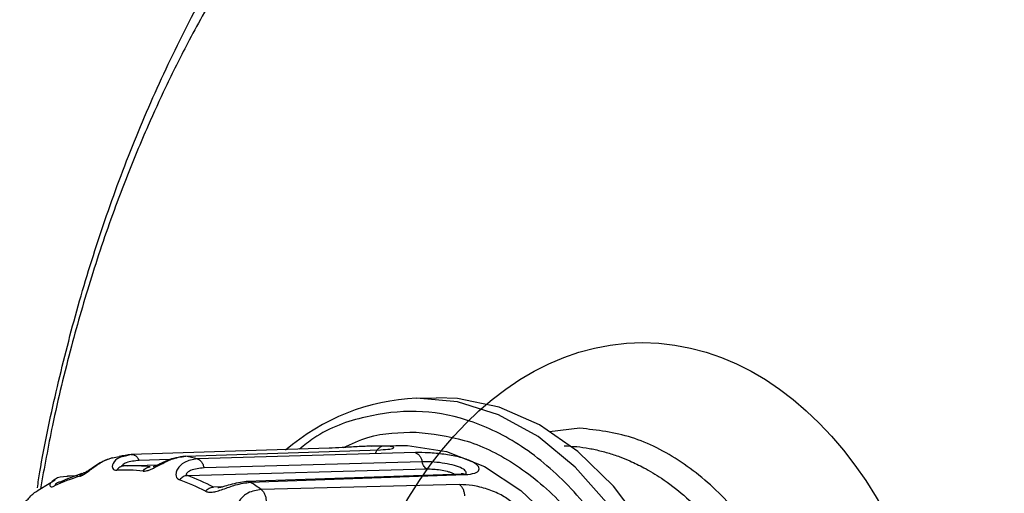
# Model space of a CAD drawing. Extents: x -12.1 to 4.3, y 0.7 to 11.1.
# Drawn here: x -7.4 to -7.2, y 6.5 to 6.6 of the extents above; entities that cross this region are included whole.
import ezdxf

# ---------------------------------------------------------------- set-up
doc = ezdxf.new("R2010")
doc.units = 0
doc.header["$MEASUREMENT"] = 0
doc.layers.get('0').update_dxf_attribs({"linetype": 'CONTINUOUS'})
doc.layers.add('image', color=7, linetype='CONTINUOUS')

msp = doc.modelspace()

# ---------------------------------------------------------------- linework, layer by layer
at = {"color": 7, "linetype": 'Continuous', "lineweight": 25}
for p, q in [((-7.330984206492086, 6.542569808876542), (-7.327737348523129, 6.542633514923039)), ((-7.345371058200536, 6.534365001130225), (-7.377824971624324, 6.533329231836038)), ((-7.368897632049215, 6.533059786680961), (-7.336927516225032, 6.534110157985942)), ((-7.338426151873144, 6.534700372607504), (-7.334381189419091, 6.534826290188284)), ((-7.382313355306803, 6.53230595417424), (-7.380866973059182, 6.532837233306474)), ((-7.377824971624324, 6.533329231836038), (-7.378794994140245, 6.533071660184087)), ((-7.369370610664812, 6.53302930255371), (-7.368840961149198, 6.533046644987016)), ((-7.331191005760465, 6.533634010945891), (-7.36698343619831, 6.532616826984557)), ((-7.378484591610615, 6.531467270273761), (-7.373545782994606, 6.531620997992023)), ((-7.368608774941815, 6.529858935352201), (-7.329272302921172, 6.530955338168726)), ((-7.330092426246534, 6.532135326753859), (-7.365877987130912, 6.531129573651925)), ((-7.392808927044453, 6.527635001604033), (-7.39029082052708, 6.529163677958848)), ((-7.387795082804555, 6.529853735275018), (-7.386575814113186, 6.529895716545993)), ((-7.358947284588421, 6.528931229626697), (-7.323452619645417, 6.530176636271698)), ((-7.358288853404495, 6.528779019922403), (-7.323010777470341, 6.530023342793467)), ((-7.38998200903386, 6.528647675109004), (-7.389982170015706, 6.52863969291622)), ((-7.38998200903386, 6.528647675109004), (-7.389982170015706, 6.52863969291622)), ((-7.323951592358602, 6.528382574072213), (-7.35650682602094, 6.527590491726563))]:
    msp.add_line(p, q, dxfattribs=at)
at = {"color": 8, "linetype": 'Continuous', "lineweight": 25}
for p, q in [((-7.304219607936625, 6.537642682655121), (-7.309201305721654, 6.537040683805517)), ((-7.336332765501711, 6.534714119192464), (-7.337510584903572, 6.534708073860172)), ((-7.371484823600788, 6.5325045053142), (-7.376520611603957, 6.532345659298186)), ((-7.362952639584277, 6.52802217743564), (-7.364339158575147, 6.527974315452254))]:
    msp.add_line(p, q, dxfattribs=at)
at = {"color": 8, "linetype": 'Continuous', "lineweight": 25, "flags": 128}
for points in [[(-7.282567599482331, 6.469058219123109), (-7.283052266103173, 6.479569021147564), (-7.284528372607781, 6.489886006993134), (-7.286964487016909, 6.499789279999841), (-7.290308664403051, 6.509067840966442), (-7.294489594747589, 6.517523916424586), (-7.299418263474324, 6.524977240697853), (-7.30498953515859, 6.531269005845671), (-7.311084718612523, 6.536265051060897), (-7.31757387530904, 6.539859006075852), (-7.324318763275744, 6.541974159851502), (-7.330997760853922, 6.542569579775203)], [(-7.334381189419091, 6.534826290188284), (-7.332493958838216, 6.534819946660281), (-7.326086380234583, 6.533822583113618), (-7.319836225476905, 6.531338978477989), (-7.313889989256145, 6.527427339604443), (-7.308387082218307, 6.52217933691471), (-7.303456392109158, 6.515717991050122), (-7.29921362239882, 6.508194726153662), (-7.295758189824053, 6.499785945683318), (-7.293170979672912, 6.490688648628658), (-7.291512761954134, 6.481116121312428), (-7.290822346298854, 6.471292787939643), (-7.291115910194839, 6.461448765707609), (-7.292386590741586, 6.451814920640021), (-7.29460460020516, 6.442616993267605), (-7.29771794330436, 6.434070638082393), (-7.301653654034164, 6.426376069947191), (-7.306319449250104, 6.419713730929668), (-7.311606071265507, 6.414239714408022), (-7.317389445670739, 6.410082410298378), (-7.323534154159677, 6.407339211377066), (-7.329896089105192, 6.406074371410402), (-7.331854347237142, 6.405988331351646)]]:
    msp.add_lwpolyline(points, dxfattribs=at)
at = {"color": 7, "linetype": 'Continuous', "lineweight": 25, "flags": 128}
for points in [[(-7.324909514481917, 6.398447607708472), (-7.318109233632681, 6.399343824531276), (-7.311458458809438, 6.40175799403547), (-7.305124448025342, 6.405638093148823), (-7.299242287525685, 6.410901531163611), (-7.293937264993991, 6.417436021158493), (-7.28932256762111, 6.425102393244566), (-7.285496420918188, 6.433737117249701), (-7.282540473993437, 6.443156340022148), (-7.280517661892421, 6.453159146510631), (-7.279471150448997, 6.463532414711216), (-7.279423165313125, 6.474055079733511), (-7.28037480606145, 6.484502785512787), (-7.282305758961622, 6.494652992847572), (-7.285174876039125, 6.504289228905679), (-7.288920965749052, 6.513206194075791), (-7.29346426490928, 6.521213808760797), (-7.298707905509695, 6.528141417228064), (-7.304540093676676, 6.5338413183585), (-7.310836584980592, 6.538192087152033), (-7.317463132978899, 6.541101033488364), (-7.324278550218949, 6.542506074541509), (-7.327737348523129, 6.542633514923039)], [(-7.378484591610615, 6.531467270273761), (-7.378512987887387, 6.531466403122677), (-7.379059601285759, 6.531443065861411)]]:
    msp.add_lwpolyline(points, dxfattribs=at)
at = {"color": 7, "linetype": 'Continuous', "lineweight": 25}
for centre, radius, start, end in [((-7.329520340907043, 6.50756066285012), 0.0350400775505476, 92.4165194763744, 130.9581975567735), ((-7.374108288530911, 6.505818540772455), 0.02776061698561734, 97.69405169057416, 101.8731293695733), ((-7.374408380585541, 6.504888304330977), 0.02870541355161167, 75.00942951487355, 78.93188012507342), ((-7.378827432867036, 6.504663049588582), 0.02611878596501366, 83.5165832028738, 93.02586172267382), ((-7.378112581328584, 6.502084474197196), 0.02883965006117905, 106.4299444914737, 115.2353402967729), ((-7.376845445784383, 6.502198511693847), 0.02943274404279773, 107.9509203482737, 115.2075732567733), ((-7.380084166267629, 6.500333757364724), 0.0305843859616443, 61.85582957417264, 70.51067316257326), ((-7.378923965122047, 6.500711088272056), 0.03091925190588002, 61.85488538187281, 70.51153543987355), ((-7.377951913972407, 6.497366872882052), 0.0370588576909842, 54.64249556137394, 57.95467024317293)]:
    msp.add_arc(centre, radius, start, end, dxfattribs=at)
at = {"color": 8, "linetype": 'Continuous', "lineweight": 25}
msp.add_arc((-7.377665398948265, 6.505097226302747), 0.02638276512311432, 83.51162204107413, 91.77933689777376, dxfattribs=at)
at = {"color": 7, "linetype": 'Continuous', "lineweight": 25}
for points, knots in [([(-7.393213019378422, 6.527850324412364), (-7.393076667860111, 6.52873088380414), (-7.39225019381645, 6.534068260976444), (-7.390152560538183, 6.54379462039158), (-7.386837746520721, 6.557041671663898), (-7.38277416253581, 6.570229412545919), (-7.378021837793246, 6.583235028880054), (-7.372563774143067, 6.595928207050415), (-7.366411298911046, 6.608201450078637), (-7.359574216039785, 6.619954244319436), (-7.352069112125404, 6.63109373892918), (-7.343916938527496, 6.641532016022974), (-7.335143907058812, 6.651186148975129), (-7.325782148965668, 6.659977257016908), (-7.315869634321754, 6.667830814624355), (-7.305449739560061, 6.674678515182179), (-7.294570116357754, 6.680454317355934), (-7.283281610562168, 6.685111842722633), (-7.271634835752858, 6.688555868272098), (-7.260172992773224, 6.690797931514683), (-7.252573723999243, 6.691229714457897), (-7.249001894149522, 6.691432662300777)], [0, 0, 0, 0, 0.0099187139011656, 0.0601207796417525, 0.1118813157925347, 0.1648293697100874, 0.2187067564056456, 0.2733251912775603, 0.3285427332272692, 0.3842440367100671, 0.440314952683198, 0.4966590687952395, 0.5531824312650482, 0.6097956505833052, 0.6664213339548745, 0.7230070560738839, 0.7795408537733725, 0.8360647150157067, 0.8926819545091452, 0.9495580680590736, 1, 1, 1, 1]), ([(-7.265098235859778, 6.268575298530866), (-7.259317300118081, 6.268736314476511), (-7.247755429347087, 6.269058346347949), (-7.230702514004763, 6.2739408756433), (-7.214233160678262, 6.2819584354465), (-7.198628663700516, 6.293290100649715), (-7.184156061843204, 6.307657325767046), (-7.171063082093522, 6.324837053871997), (-7.159573635212759, 6.344529091846722), (-7.149884462594501, 6.366398252094614), (-7.142161184557583, 6.39006986717999), (-7.136536011277434, 6.415139015955313), (-7.133105177725739, 6.441176770071822), (-7.131927494126188, 6.467737606780629), (-7.133022927910838, 6.494367054530004), (-7.136372848454926, 6.520609463187837), (-7.141919998932471, 6.546015829289976), (-7.149569300772637, 6.570151430634095), (-7.159189988439556, 6.592603368706117), (-7.170617443669904, 6.612987149480281), (-7.183656037920876, 6.6309555039746), (-7.198082857731576, 6.646195018752773), (-7.213650884365487, 6.658467581357963), (-7.230093889678002, 6.66747839494533), (-7.247130071721026, 6.673389836201905), (-7.258689891617421, 6.674409702560717), (-7.264469801748021, 6.6749196357562)], [0, 0, 0, 0, 0.0416666696958727, 0.0833333342568586, 0.1250000251133152, 0.1666666683772172, 0.2083333208251501, 0.2500000406003888, 0.2916666613909625, 0.3333333421835006, 0.3750000028748104, 0.4166666230496238, 0.4583332848558689, 0.5000000150282788, 0.5416666810625669, 0.583333342868812, 0.6250000239082868, 0.6666666845995967, 0.7083333119487829, 0.7500000098602297, 0.7916666620023282, 0.8333333501599807, 0.8750000103636862, 0.9166666682481186, 0.9583333328091044, 1, 1, 1, 1]), ([(-7.304425840066944, 6.40430140330727), (-7.301580218840978, 6.404463673674263), (-7.295888977753698, 6.404788214330411), (-7.287675164073414, 6.408504863790354), (-7.280101368604836, 6.414438204233583), (-7.273458335948753, 6.422593346304382), (-7.2680014609411, 6.432594482129753), (-7.263940294763304, 6.44407397979416), (-7.261431080043028, 6.45658620095797), (-7.260570133923468, 6.469651511704575), (-7.261390587355162, 6.482767570558515), (-7.263860889818425, 6.495430103386029), (-7.267886138729185, 6.507153636307594), (-7.273311643880808, 6.517483206464872), (-7.27992876725963, 6.526038639332123), (-7.287483531879962, 6.53242850990617), (-7.295685065934919, 6.536640626358745), (-7.301374760153603, 6.537308663834429), (-7.304219607945088, 6.537642682652342)], [0, 0, 0, 0, 0.0625000103751879, 0.1249999907778051, 0.1875000192732742, 0.249999946602722, 0.3124999856907588, 0.3749999993510097, 0.4375000448027102, 0.4999998701744342, 0.5625001231681056, 0.625000168619806, 0.6874999762260953, 0.7500000153141321, 0.8125000908647202, 0.8750000092221978, 0.937499989624815, 1, 1, 1, 1]), ([(-7.331090814992164, 6.536998656230521), (-7.328444352226114, 6.536702848169238), (-7.322992906015902, 6.536093513416704), (-7.314910683549502, 6.532146631454166), (-7.307142869842707, 6.525771916782245), (-7.300216214734743, 6.516905748284351), (-7.294595137538309, 6.506095005510973), (-7.290584590672386, 6.494045094642235), (-7.288278583464303, 6.481571190818721), (-7.287554934872787, 6.469127945785319), (-7.288316984048977, 6.456729545450857), (-7.290661400283431, 6.444395985905084), (-7.2947088243524, 6.432589283666319), (-7.300362740259902, 6.422118840104433), (-7.307316256422785, 6.413671642194583), (-7.315103089282524, 6.407766412506611), (-7.323196663488642, 6.404307674949079), (-7.328649519290147, 6.404027494670057), (-7.331296664740725, 6.403891478245267)], [0, 0, 0, 0, 0.0582580170985163, 0.1200056356735713, 0.1843204005674709, 0.2500000480774743, 0.3156796675382932, 0.3799943656334228, 0.4417419405458732, 0.4999999459639606, 0.5582581469563519, 0.6200057218688023, 0.684320419963932, 0.7500000394247509, 0.8156795631054277, 0.8799943279993273, 0.9417420008444386, 1, 1, 1, 1]), ([(-7.337510584908133, 6.534708073869387), (-7.337768804865532, 6.534708498803633), (-7.338664281861332, 6.5347099724265), (-7.340720358396778, 6.534600066921696), (-7.343270834834837, 6.534451360831666), (-7.34467282315696, 6.534393712065752), (-7.345371058208519, 6.534365001135429)], [0, 0, 0, 0, 0.1197894767449817, 0.4154160733545655, 0.7088584963721785, 1, 1, 1, 1]), ([(-7.336332728514268, 6.53471407892391), (-7.336474591351693, 6.534695493522857), (-7.336763222563313, 6.534657680048088), (-7.337165422216044, 6.534411148153977), (-7.337513328348743, 6.534048549480433), (-7.337670142212751, 6.533725833877458), (-7.337747078391576, 6.533567502817307)], [0, 0, 0, 0, 0.2462138961395, 0.5009417297363954, 0.7551515195379424, 1, 1, 1, 1]), ([(-7.33692751623528, 6.534110157983834), (-7.336364480111005, 6.534142669783959), (-7.335233986665237, 6.534207948680576), (-7.334617152519235, 6.534419001752932), (-7.334895881035893, 6.534626851975444), (-7.335853529064016, 6.534685013421919), (-7.336332765515945, 6.534714119193994)], [0, 0, 0, 0, 0.2474724900119619, 0.4968882384319705, 0.7482274400776361, 1, 1, 1, 1]), ([(-7.3862696682509, 6.529746494155985), (-7.386112786093231, 6.529805242479124), (-7.385791361431767, 6.529925607727526), (-7.385191520321682, 6.530310198250806), (-7.384515539976986, 6.530805264780776), (-7.383436938826256, 6.531617934686718), (-7.381850526356217, 6.532663416992046), (-7.380546270623501, 6.532870118980375), (-7.379819903902285, 6.532985235549747)], [0, 0, 0, 0, 0.0831192252847809, 0.1702970512824028, 0.2722571890896194, 0.3866238315229947, 0.6583982533585899, 1, 1, 1, 1]), ([(-7.376520623957209, 6.532345659666356), (-7.377275121747048, 6.532270749789218), (-7.378351055468071, 6.532163926331341), (-7.379160899320862, 6.531717296786383), (-7.379265871606755, 6.531546877646731), (-7.379258183250312, 6.531485554061996), (-7.379195898085568, 6.531444608602946), (-7.379104351059267, 6.531443572389795), (-7.379059601611283, 6.531443065874532)], [0, 0, 0, 0, 0.5697484501658938, 0.8124762965306513, 0.8646124776426913, 0.9126896713153247, 0.9573215081870032, 1, 1, 1, 1]), ([(-7.37782497227615, 6.533329231842343), (-7.377701283028554, 6.533331152876691), (-7.377449147088699, 6.533335068833923), (-7.377082607381725, 6.533138223531587), (-7.376754955284254, 6.532811536059318), (-7.376597745918506, 6.532498986588541), (-7.376520623957209, 6.532345659666356)], [0, 0, 0, 0, 0.2452826366609873, 0.4999995499005771, 0.7547155338022781, 1, 1, 1, 1]), ([(-7.375878213485187, 6.530614794923386), (-7.375713633822, 6.530613645121418), (-7.375376317697073, 6.53061128853169), (-7.374717260489279, 6.530829649382396), (-7.373962935314022, 6.531178309059461), (-7.372764636784554, 6.531818878650169), (-7.371000293553225, 6.532745501401276), (-7.369655988882966, 6.532946434916907), (-7.368897632037596, 6.533059786681902)], [0, 0, 0, 0, 0.0834230095370332, 0.1709805802443484, 0.2728373425198764, 0.387188086790436, 0.6542970357896288, 1, 1, 1, 1]), ([(-7.374236740568773, 6.531348799957376), (-7.374180953412375, 6.531366297525874), (-7.374063786158672, 6.531403046881472), (-7.37377198611369, 6.531516036277161), (-7.373131142437655, 6.531803510006311), (-7.372107916403255, 6.532297507118633), (-7.370780419444101, 6.532820347439753), (-7.369828580048329, 6.532959025003402), (-7.36933211446213, 6.533031357203795)], [0, 0, 0, 0, 0.0388594155391479, 0.0816146814711479, 0.1795271925785475, 0.4182560053718497, 0.6965707927202948, 1, 1, 1, 1]), ([(-7.366983436201465, 6.532616826980737), (-7.367724460527215, 6.532494455072174), (-7.369035586199425, 6.532277937280115), (-7.370157179937038, 6.531176695626813), (-7.370495604457853, 6.530321932160716), (-7.370489269298417, 6.529791009608426), (-7.370292674815423, 6.529373624534472), (-7.37001558214207, 6.52923397171115), (-7.369880259156364, 6.529165769846472)], [0, 0, 0, 0, 0.347065866636342, 0.6140783127982029, 0.7286910817016861, 0.8309030148435721, 0.9174185710917808, 1, 1, 1, 1]), ([(-7.366983434901858, 6.532616826941512), (-7.366861931705712, 6.532568595142642), (-7.366614159445834, 6.532470239690435), (-7.36628892406444, 6.532129390926119), (-7.366024992312822, 6.531677710544775), (-7.365926366558204, 6.531309933314352), (-7.365878000134946, 6.531129574043431)], [0, 0, 0, 0, 0.245188870593625, 0.499995082291559, 0.7547957976820956, 1, 1, 1, 1]), ([(-7.323010777480394, 6.530023342796634), (-7.322442503041357, 6.53008162468606), (-7.321300095061992, 6.53019878937088), (-7.320609462369193, 6.530792783768318), (-7.320857131444932, 6.531541644256313), (-7.32207221245708, 6.532312939675672), (-7.32406442941266, 6.532958576832986), (-7.326512939291494, 6.533399599472533), (-7.329089423508237, 6.533637463327372), (-7.330492604907132, 6.533635158241717), (-7.331191005761575, 6.533634010939023)], [0, 0, 0, 0, 0.1234443820360472, 0.2481615173208922, 0.3735838573907175, 0.4997537298757811, 0.6261345230006087, 0.7517575964801271, 0.8764431264065453, 1, 1, 1, 1]), ([(-7.331191005761575, 6.533634010939023), (-7.331069703868422, 6.533584496906116), (-7.33082233608946, 6.533483524233482), (-7.330498768550829, 6.533139182162996), (-7.330236950315694, 6.532684803147285), (-7.330139978581536, 6.5323161193693), (-7.330092426246434, 6.532135326742331)], [0, 0, 0, 0, 0.2451887123453292, 0.5000069299712974, 0.7548168213676821, 1, 1, 1, 1]), ([(-7.385758299749357, 6.530268361501914), (-7.385716561689203, 6.530276248998481), (-7.385631770992076, 6.530292272415187), (-7.385438168185239, 6.530373330135534), (-7.385206105315118, 6.530495849052569), (-7.384842815337418, 6.530716170107981), (-7.384328701084826, 6.5310681715518), (-7.383449631635564, 6.531662527103096), (-7.382779413683444, 6.532127475628366), (-7.382314124218823, 6.532305659722605), (-7.382313355318354, 6.532305954175511)], [0, 0, 0, 0, 0.0677442286727746, 0.1376221212812432, 0.2107207859920024, 0.2875566379816583, 0.4518865163045095, 0.6281518551137315, 0.999385513248363, 1, 1, 1, 1]), ([(-7.379059601286384, 6.531443065864719), (-7.379168608452527, 6.531431308458885), (-7.379386602072685, 6.531407795881188), (-7.379694906485855, 6.531262492929047), (-7.379977694471131, 6.531048045447847), (-7.38013000215272, 6.530846297160805), (-7.380206157504533, 6.530745421015768)], [0, 0, 0, 0, 0.2500314975275121, 0.5000154873171473, 0.750002783374911, 1, 1, 1, 1]), ([(-7.379247910553783, 6.531487174079524), (-7.379317127204329, 6.531467832037704), (-7.379456227572048, 6.531428961547617), (-7.379478815902974, 6.531372970152747), (-7.37949016423049, 6.531344840199775)], [0, 0, 0, 0, 0.4976022112698196, 1, 1, 1, 1]), ([(-7.375878213485187, 6.530614794923386), (-7.375795048256206, 6.530715459495791), (-7.37562872109975, 6.530916784644413), (-7.375331208435439, 6.53113078771108), (-7.375013107695015, 6.531275794985936), (-7.374793777755121, 6.531299267231548), (-7.374684102366148, 6.531311004469368)], [0, 0, 0, 0, 0.2499972169862771, 0.4999845095711722, 0.7499685021112503, 1, 1, 1, 1]), ([(-7.365878000134946, 6.531129574043431), (-7.366650043577722, 6.531053250669364), (-7.367750581961291, 6.530944452643126), (-7.368649073559812, 6.530391211500479), (-7.368788860123082, 6.530127972194469), (-7.368794249040549, 6.530017052659387), (-7.36874174997733, 6.529920385762619), (-7.368652442159315, 6.52987911522572), (-7.368608773631545, 6.52985893531733)], [0, 0, 0, 0, 0.5700123792454298, 0.8125456000357049, 0.8646266186917211, 0.9126631567081048, 0.9572952127713246, 1, 1, 1, 1]), ([(-7.329272302280897, 6.530955338143654), (-7.329363260371474, 6.531000016338444), (-7.329548568234244, 6.531091038706416), (-7.329788672268512, 6.531364348288035), (-7.32998323246283, 6.531715588598951), (-7.330056424020306, 6.531996986361641), (-7.33009241645996, 6.53213536560026)], [0, 0, 0, 0, 0.2449778105863276, 0.4990904516565178, 0.7536743673785482, 1, 1, 1, 1]), ([(-7.3883708870902, 6.529731454729813), (-7.38912270943368, 6.529660339348554), (-7.389933383877537, 6.529583657107537), (-7.390304519153768, 6.529247938211807), (-7.390331462263543, 6.529223566206127)], [0, 0, 0, 0, 0.9274035331704478, 1, 1, 1, 1]), ([(-7.388370858514474, 6.529731504276397), (-7.388253551901322, 6.529787646179235), (-7.388065756570084, 6.52987752335631), (-7.387869172789896, 6.529845935376683), (-7.387795385339631, 6.529834078872179)], [0, 0, 0, 0, 0.6246513817686347, 1, 1, 1, 1]), ([(-7.3862696682509, 6.529746494155985), (-7.386203423657021, 6.52984392980686), (-7.386070936888025, 6.530038797550985), (-7.385810605594964, 6.530245766019478), (-7.385518643912473, 6.5303858742268), (-7.385304738852513, 6.530408689648214), (-7.385197790101358, 6.530420096955856)], [0, 0, 0, 0, 0.2500005980544853, 0.4999920679383357, 0.7500048670623329, 1, 1, 1, 1]), ([(-7.36860877493115, 6.529858935356552), (-7.368720522454255, 6.529847228789139), (-7.368944005758634, 6.52982381688439), (-7.369279082004754, 6.529679366578986), (-7.369599947373679, 6.52946621769147), (-7.369786819593184, 6.529265921595803), (-7.369880259156364, 6.529165769846472)], [0, 0, 0, 0, 0.2500126730389503, 0.4999990761003382, 0.7499902979681597, 1, 1, 1, 1]), ([(-7.396116406960301, 6.524691338613147), (-7.395973180851538, 6.524807543830066), (-7.395679627116387, 6.525045716016416), (-7.395155085024982, 6.525585600381218), (-7.394571094602499, 6.526205468929119), (-7.393799223090022, 6.527019600496619), (-7.393200701463743, 6.527415662054603), (-7.392827699398372, 6.527662489859429)], [0, 0, 0, 0, 0.1447481131295704, 0.2966732087802387, 0.4734050056777813, 0.6718230187942733, 1, 1, 1, 1]), ([(-7.389380818698169, 6.528828398069368), (-7.389483847487314, 6.528817797810836), (-7.389693496770391, 6.528796227756295), (-7.389976285700893, 6.528662570733577), (-7.390226431273796, 6.5284602105371), (-7.390347593448068, 6.528267746131363), (-7.390408000208945, 6.528171790843288)], [0, 0, 0, 0, 0.2421831941391114, 0.4928091792654006, 0.7471343279061801, 1, 1, 1, 1]), ([(-7.365657762516625, 6.527301952315112), (-7.365498325782722, 6.527240075442565), (-7.365171839002297, 6.527113366995872), (-7.364489815650929, 6.527143010849644), (-7.363685286177555, 6.527316221877017), (-7.362384492709193, 6.527746363191669), (-7.360461607313082, 6.528493611762054), (-7.359073434185124, 6.528675959122426), (-7.358288853401768, 6.528779019923684)], [0, 0, 0, 0, 0.0825961386728572, 0.1691363510215714, 0.2713607522809189, 0.3860287417079648, 0.6529899325288775, 1, 1, 1, 1]), ([(-7.365657762516625, 6.527301952315112), (-7.365557370260191, 6.527399029897422), (-7.365356589906656, 6.527593181040086), (-7.36502113913847, 6.527799954011671), (-7.364676327000188, 6.527940011874874), (-7.36445155002843, 6.527962880726291), (-7.364339158579003, 6.5279743154535)], [0, 0, 0, 0, 0.2500071170892692, 0.500003876153956, 0.7499953459538402, 1, 1, 1, 1]), ([(-7.363636190596297, 6.527891182790535), (-7.363497735484348, 6.527909891289438), (-7.363196380137362, 6.527950611390681), (-7.362482211162062, 6.528139809320134), (-7.361014265804945, 6.528622988110811), (-7.359779384323682, 6.528804732279845), (-7.358909981525271, 6.528932686979571)], [0, 0, 0, 0, 0.0864727332580842, 0.1882127728400033, 0.4284713976898552, 1, 1, 1, 1]), ([(-7.356506826033945, 6.527590491726336), (-7.35725603237519, 6.527472938959983), (-7.358584094846504, 6.527264561896454), (-7.35987790278892, 6.526129610251095), (-7.360367302396703, 6.525176322049949), (-7.360462716278755, 6.524537228277135), (-7.36035194380757, 6.523979483118717), (-7.360107461533918, 6.523725062090358), (-7.359988164418795, 6.523600915278985)], [0, 0, 0, 0, 0.3458130946612578, 0.6129972049386416, 0.7272758015478694, 0.8290917888532867, 0.916603947451181, 1, 1, 1, 1]), ([(-7.358946701419129, 6.528914714933878), (-7.358849997978275, 6.52892654017389), (-7.358626603785115, 6.528953857608814), (-7.358411101573781, 6.528842316811899), (-7.358288886502335, 6.528779060076021)], [0, 0, 0, 0, 0.432882518046849, 1, 1, 1, 1]), ([(-7.356506822135124, 6.527590491608656), (-7.356398161766627, 6.527496293172907), (-7.356176657717802, 6.527304269759037), (-7.35592047046814, 6.526852582120645), (-7.35574048017091, 6.526320492568383), (-7.355704756218127, 6.525932498334051), (-7.355687231547446, 6.525742164660125)], [0, 0, 0, 0, 0.2452819575204498, 0.5000070167531954, 0.7547244442959046, 1, 1, 1, 1]), ([(-7.316649268809744, 6.52168724465241), (-7.316073927973462, 6.521767703306805), (-7.314915964736771, 6.521929638907382), (-7.314104196821977, 6.52286261261836), (-7.314190602608541, 6.524106715825063), (-7.3152298386161, 6.525477764910198), (-7.317059008581111, 6.526734088230757), (-7.319379515594628, 6.527697435819094), (-7.321870968507437, 6.528306568724352), (-7.323260225439125, 6.528357318380566), (-7.323951592362969, 6.528382574064318)], [0, 0, 0, 0, 0.1233108612619601, 0.2481823556040023, 0.3739736258678353, 0.5002382103285825, 0.6264327663636855, 0.7519534800988896, 0.8765590759177678, 1, 1, 1, 1]), ([(-7.323951592362969, 6.528382574064318), (-7.32384332981328, 6.528287317356998), (-7.323622640902631, 6.528093140339822), (-7.32336832647206, 6.527639062390206), (-7.32319063055062, 6.527105375396969), (-7.323156539990171, 6.526717160954046), (-7.323139816524191, 6.526526718469549)], [0, 0, 0, 0, 0.245291966602788, 0.500017938357677, 0.7547287903243874, 1, 1, 1, 1])]:
    msp.add_open_spline(points, degree=3, knots=knots, dxfattribs=at)
at = {"color": 8, "linetype": 'Continuous', "lineweight": 25}
for points, knots in [([(-7.264469801748021, 6.6749196357562), (-7.270019007337134, 6.674778622562575), (-7.281125830854402, 6.674496382405828), (-7.297532560619109, 6.670007851209159), (-7.309530278302617, 6.664431366678538), (-7.317321990005727, 6.659700921178223), (-7.321098861828187, 6.657188419400351), (-7.325455840535621, 6.654039562249678), (-7.330294396836854, 6.650177297514186), (-7.335097212882323, 6.645877246657933), (-7.339796962829086, 6.641278318301764), (-7.345172870913852, 6.635531108467492), (-7.351609284354524, 6.627726728837471), (-7.356572958638451, 6.620786843722149), (-7.360374168867657, 6.614995874351697), (-7.363049774746057, 6.610692546064476), (-7.366007255276752, 6.605566900655324), (-7.369053090667506, 6.599928439742436), (-7.372033066902093, 6.593969278955155), (-7.374761560964196, 6.588008294969276), (-7.377522591430513, 6.581544600352411), (-7.380736151414362, 6.573336038793286), (-7.384361424783124, 6.562703533444575), (-7.38782240315784, 6.550683496053667), (-7.390641835612987, 6.539095747730153), (-7.392084505305196, 6.531164540186891), (-7.392716283425631, 6.527691282641204)], [0, 0, 0, 0, 0.0957740905756583, 0.191693370243518, 0.287612353801975, 0.3128528818249497, 0.3372698671428706, 0.3591782198632426, 0.3965980282300368, 0.4321072721971659, 0.4559208132429347, 0.4936285882610236, 0.5461755769867911, 0.5987223553329921, 0.6105224664247787, 0.6395167275794307, 0.6662520899794379, 0.6882512918654051, 0.7226672317778048, 0.7514980798821215, 0.7709172682978386, 0.8103680075934511, 0.8601027914959187, 0.9068853078325672, 0.9592229423550692, 1, 1, 1, 1]), ([(-7.28558649008532, 6.469068548318907), (-7.28572785278535, 6.473339050415658), (-7.286019045970921, 6.482135862511139), (-7.288536357338875, 6.495248403410248), (-7.292724432477698, 6.50791064995577), (-7.298639396553423, 6.519275770281924), (-7.305916799111754, 6.528581413348146), (-7.314081761733318, 6.535324965436898), (-7.322572571363224, 6.539318743469252), (-7.331093997165468, 6.540809562629859), (-7.339563768527156, 6.5397318319951), (-7.346076527952276, 6.537525069615592), (-7.349438028198469, 6.534827034817701), (-7.350205947927213, 6.534210680809567)], [0, 0, 0, 0, 0.0912721117893604, 0.1880115262274946, 0.2887727589763283, 0.3916725119897206, 0.4945720743013757, 0.5953334304355564, 0.6920728719303145, 0.7833451768712062, 0.8746174818121836, 0.9713569233069416, 1, 1, 1, 1]), ([(-7.343019299594756, 6.534471453988203), (-7.341684153977971, 6.535091692809349), (-7.337822668310173, 6.53688553708246), (-7.333753215533973, 6.536953918404711), (-7.331090814992164, 6.536998656230521)], [0, 0, 0, 0, 0.3457595681165808, 1, 1, 1, 1]), ([(-7.306782269728099, 6.534760670981568), (-7.306100669234784, 6.534725281195309), (-7.304737689444965, 6.534654513107732), (-7.302696073701885, 6.534353675302489), (-7.300663861673783, 6.533911197575351), (-7.298983424452551, 6.533414864381681), (-7.297431798389345, 6.532865805211804), (-7.295782564689983, 6.532194055699707), (-7.293495142821902, 6.531076886608092), (-7.289241325188076, 6.528521536218745), (-7.283506878586405, 6.523640359004734), (-7.276920363130992, 6.515138404837979), (-7.272440027857913, 6.506414904070434), (-7.27000026856537, 6.499701524397905), (-7.269042043957059, 6.49663284864206), (-7.268671563569541, 6.495276495761987), (-7.268484888334954, 6.494662040082074), (-7.268434067684941, 6.494384525712343), (-7.268355770629814, 6.494234459937207), (-7.268368651511993, 6.494191611377891), (-7.268368374540401, 6.494190939465062), (-7.268367909791213, 6.494188971990832), (-7.268365689508506, 6.494180898772585), (-7.268357746724059, 6.494150540344709), (-7.268325247671236, 6.494028897871878), (-7.268198782879141, 6.493547923156774), (-7.26770635826035, 6.491617172882746), (-7.266744182694334, 6.487264487333311), (-7.265574108600177, 6.479595857422586), (-7.265030800972322, 6.469623236621766), (-7.265646609480111, 6.459065111995201), (-7.267226056157626, 6.449689019609741), (-7.269308432555308, 6.442037194569087), (-7.271534975179847, 6.436027445753236), (-7.273623879709145, 6.43150576512731), (-7.275366510932951, 6.428296351202855), (-7.276548052366849, 6.426353202973235), (-7.277174366193514, 6.425384399091365), (-7.277388136207071, 6.425060382563528), (-7.277456742967539, 6.424957061155135), (-7.277481878960169, 6.424919178441758), (-7.277492101135964, 6.424904034752291), (-7.277496316089527, 6.42489755080137), (-7.277498186666371, 6.424894809534416), (-7.277498937157785, 6.424893577300816), (-7.27749934783434, 6.424893079200894), (-7.277499476183322, 6.424892840577089), (-7.278379535448472, 6.423969129031198), (-7.279362824040549, 6.422042705722381), (-7.281612939929468, 6.419478843499373), (-7.283795103602347, 6.417104155945101), (-7.286123247709645, 6.41496822984559), (-7.288527648194256, 6.413069638088954), (-7.291919181013473, 6.410818057103183), (-7.295113810983635, 6.409270122554465), (-7.297662341101899, 6.408407016638668), (-7.298467226664373, 6.40816931227045), (-7.300281537999391, 6.407654032217684), (-7.301965629742622, 6.407573171371189), (-7.303544951935658, 6.407497340983726)], [0, 0, 0, 0, 0.0160669489012888, 0.0321286836670198, 0.0481852472709877, 0.0642366090548182, 0.0721696456898513, 0.0855203450988225, 0.1042877162737658, 0.1284704271954698, 0.1926101337524557, 0.2567500816221885, 0.3285574058357874, 0.3602040180658014, 0.374133046444902, 0.3802620435397912, 0.382958849924419, 0.3841455517067597, 0.3850778760196841, 0.385078232819449, 0.3850809604742622, 0.3850875307758536, 0.3851128904593306, 0.3852107819619736, 0.3855938892172203, 0.3871116197688594, 0.39315286194495, 0.4172539088773013, 0.4573659407975829, 0.5134655358077338, 0.570121680244528, 0.6197708083101828, 0.6624074221324083, 0.6980266722922847, 0.7266243440829749, 0.7481969759475926, 0.7627422916136262, 0.7678174524136083, 0.7693521659616054, 0.7698923698664307, 0.7701036704688984, 0.7701916087080024, 0.7702295056884007, 0.7702459094724708, 0.7702531027934085, 0.7702561738684103, 0.7702575216486454, 0.7702585731640005, 0.7916690990510482, 0.8130795923069694, 0.8344899002074755, 0.8559003145393402, 0.8773107566481075, 0.8987211712705556, 0.9435414055599012, 0.9564178602661548, 0.9604688177256288, 0.9629281042831874, 1, 1, 1, 1]), ([(-7.378794994141222, 6.533071660184957), (-7.379145110060495, 6.533006185011411), (-7.380043764744998, 6.532838127610448), (-7.380738981244127, 6.53205959047988), (-7.380958903148271, 6.531389751115823), (-7.380882109093763, 6.531015345033049), (-7.380636168730126, 6.530770039359416), (-7.380347173376085, 6.530753494240324), (-7.380206157504533, 6.530745421015768)], [0, 0, 0, 0, 0.2082850555453133, 0.5346124828367875, 0.6720341477023396, 0.7944724621306635, 0.8997124193355811, 1, 1, 1, 1]), ([(-7.322849294065326, 6.530175855384849), (-7.322854996805776, 6.530334921345444), (-7.322866383179246, 6.530652520304946), (-7.323736105335839, 6.53118340914361), (-7.325105268259664, 6.53163332118099), (-7.326810674724158, 6.53195338519158), (-7.328610848231564, 6.532134452838532), (-7.329598000101907, 6.532135060719545), (-7.330092402164288, 6.532135365168788)], [0, 0, 0, 0, 0.1665088188273984, 0.3324597381564646, 0.4984106774795439, 0.6649167538963361, 0.8321779526310409, 1, 1, 1, 1]), ([(-7.329272302930703, 6.530955338163265), (-7.328943372789459, 6.530953708269864), (-7.328287428406081, 6.530950457976578), (-7.327094532600583, 6.53081252354124), (-7.32615027178149, 6.530620682147235), (-7.325504948626619, 6.530429894487503), (-7.325097847418863, 6.530272837183487), (-7.324770657510413, 6.530107486659226), (-7.324641916451842, 6.529997775778737), (-7.324577496651906, 6.5299428783509)], [0, 0, 0, 0, 0.2019732938284138, 0.4027701662786687, 0.6019531896691613, 0.7015828883468588, 0.8009786960745866, 0.9004131803335444, 1, 1, 1, 1]), ([(-7.390331462263543, 6.529223566206127), (-7.390644579016119, 6.529007822032332), (-7.391104279799396, 6.528691078310173), (-7.391201872553538, 6.528256109181154), (-7.391084972391986, 6.5280695830202), (-7.390821377257396, 6.528014774154245), (-7.390549239785718, 6.528118142555877), (-7.390408000208945, 6.528171790843288)], [0, 0, 0, 0, 0.3885801734866234, 0.5704920245817513, 0.7322245366333203, 0.8610243092052488, 1, 1, 1, 1]), ([(-7.323010776180786, 6.530023342757412), (-7.323133265573826, 6.530085418214901), (-7.323347514549036, 6.530193995805378), (-7.323568872493567, 6.530164763469125), (-7.32366367673935, 6.530152243703474)], [0, 0, 0, 0, 0.5717151875099316, 1, 1, 1, 1]), ([(-7.388847140975466, 6.529031443331535), (-7.388901449441474, 6.529024426140106), (-7.389108035183877, 6.528997733217123), (-7.389201846560798, 6.528942469933755), (-7.389270996255288, 6.52890173458494)], [0, 0, 0, 0, 0.2628858379580548, 1, 1, 1, 1])]:
    msp.add_open_spline(points, degree=3, knots=knots, dxfattribs=at)
at = {"layer": 'image'}
msp.add_ellipse((-7.293928017611877, 6.474366646138572), major_axis=(0, 0.07732022607275042), ratio=0.6697847277737775, start_param=-3.141592653589793, end_param=3.141592653589793, dxfattribs=at)

doc.saveas('drawing.dxf')
